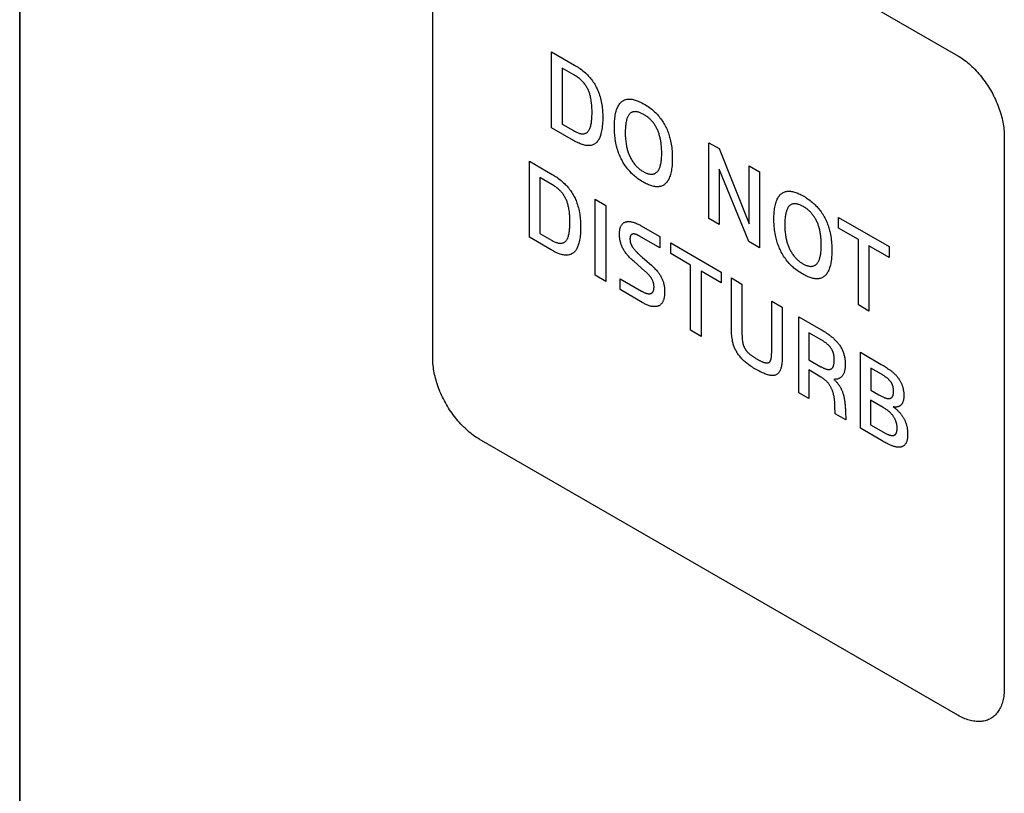
# Model space of a CAD drawing. Units: millimetres. Extents: x 86 to 303, y -152 to 174.
# Drawn here: x 207 to 222, y -73 to -61 of the extents above; entities that cross this region are included whole.
import ezdxf

# ---------------------------------------------------------------- set-up
doc = ezdxf.new("R2010")
doc.units = ezdxf.units.MM
doc.header["$LTSCALE"] = 16.335
doc.layers.add('ASSI', color=7, linetype='CONTINUOUS')
doc.layers.add('INTF_2', color=7, linetype='CONTINUOUS')

msp = doc.modelspace()

# ---------------------------------------------------------------- linework, layer by layer
at = {"layer": 'ASSI', "color": 7, "linetype": 'CONTINUOUS'}
msp.add_line((206.589, -96.818), (206.589, -2.113), dxfattribs=at)
at = {"layer": 'INTF_2', "color": 250, "linetype": 'CONTINUOUS'}
for p, q in [((206.589, -2.113), (206.589, -96.818)), ((213.583, -57.36), (220.865, -61.565)), ((212.875, -66.178), (212.875, -57.768)), ((214.682, -61.506), (215.03, -61.707)), ((214.682, -62.663), (214.682, -61.506)), ((215.024, -61.858), (214.844, -61.754)), ((214.844, -61.754), (214.844, -62.606)), ((214.844, -62.606), (215.018, -62.706)), ((215.016, -62.855), (214.682, -62.663)), ((217.078, -62.889), (217.235, -62.98)), ((217.078, -64.046), (217.078, -62.889)), ((221.573, -62.79), (221.573, -71.2)), ((217.235, -62.98), (217.692, -64.123)), ((214.346, -63.173), (214.694, -63.374)), ((214.346, -64.33), (214.346, -63.173)), ((217.683, -64.395), (217.233, -63.29)), ((217.233, -63.29), (217.233, -64.135)), ((217.692, -63.244), (217.847, -63.333)), ((217.692, -64.123), (217.692, -63.244)), ((217.847, -63.333), (217.847, -64.49)), ((214.687, -63.525), (214.507, -63.421)), ((214.507, -63.421), (214.507, -64.273)), ((215.347, -63.751), (215.508, -63.844)), ((215.347, -64.908), (215.347, -63.751)), ((215.508, -63.844), (215.508, -65.002)), ((217.233, -64.135), (217.078, -64.046)), ((219.052, -64.029), (219.819, -64.472)), ((219.052, -64.192), (219.052, -64.029)), ((214.507, -64.273), (214.682, -64.374)), ((216.036, -64.149), (216.329, -64.318)), ((219.352, -64.365), (219.052, -64.192)), ((214.679, -64.523), (214.346, -64.33)), ((216.329, -64.489), (216.022, -64.311)), ((216.329, -64.318), (216.329, -64.489)), ((216.498, -64.416), (217.266, -64.859)), ((216.498, -64.579), (216.498, -64.416)), ((217.847, -64.49), (217.683, -64.395)), ((219.352, -65.359), (219.352, -64.365)), ((216.798, -64.752), (216.498, -64.579)), ((219.819, -64.635), (219.513, -64.458)), ((219.513, -64.458), (219.513, -65.452)), ((219.819, -64.472), (219.819, -64.635)), ((216.101, -64.843), (215.938, -64.7)), ((216.798, -65.746), (216.798, -64.752)), ((217.266, -65.022), (216.959, -64.845)), ((216.959, -64.845), (216.959, -65.839)), ((217.266, -64.859), (217.266, -65.022)), ((215.508, -65.002), (215.347, -64.908)), ((215.726, -64.96), (216.054, -65.149)), ((215.726, -65.127), (215.726, -64.96)), ((217.42, -64.948), (217.581, -65.041)), ((217.42, -65.705), (217.42, -64.948)), ((216.062, -65.321), (215.726, -65.127)), ((217.581, -65.041), (217.581, -65.808)), ((218.033, -65.302), (218.194, -65.395)), ((218.194, -65.395), (218.194, -66.116)), ((219.513, -65.452), (219.352, -65.359)), ((218.444, -65.539), (218.781, -65.734)), ((218.444, -66.697), (218.444, -65.539)), ((216.959, -65.839), (216.798, -65.746)), ((218.598, -65.784), (218.598, -66.193)), ((217.808, -66.182), (217.824, -66.191)), ((218.598, -66.193), (218.783, -66.3)), ((219.382, -67.238), (219.382, -66.081)), ((218.781, -66.457), (218.596, -66.35)), ((218.596, -66.35), (218.596, -66.784)), ((219.54, -66.321), (219.54, -66.657)), ((219.54, -66.657), (219.661, -66.726)), ((218.596, -66.784), (218.444, -66.697)), ((219.729, -66.922), (219.536, -66.811)), ((219.536, -66.811), (219.536, -67.183)), ((219.155, -66.975), (219.159, -67.109)), ((219.159, -67.109), (218.999, -67.017)), ((219.713, -67.43), (219.382, -67.238)), ((219.536, -67.183), (219.733, -67.296)), ((220.865, -71.608), (213.583, -67.403))]:
    msp.add_line(p, q, dxfattribs=at)
for points in [[(220.865, -61.565), (220.887, -61.578), (220.909, -61.592), (220.931, -61.606), (220.952, -61.622), (220.974, -61.638), (220.996, -61.655), (221.017, -61.673), (221.039, -61.691), (221.06, -61.71), (221.081, -61.73), (221.102, -61.751), (221.123, -61.772), (221.144, -61.794), (221.164, -61.816), (221.185, -61.839), (221.204, -61.862), (221.224, -61.886), (221.243, -61.91), (221.262, -61.935), (221.28, -61.961), (221.298, -61.986), (221.316, -62.012), (221.333, -62.039), (221.349, -62.066), (221.366, -62.093), (221.381, -62.121), (221.396, -62.148), (221.41, -62.177), (221.424, -62.205), (221.438, -62.233), (221.45, -62.262), (221.463, -62.291), (221.474, -62.319), (221.485, -62.348), (221.495, -62.377), (221.505, -62.406), (221.514, -62.435), (221.523, -62.464), (221.531, -62.492), (221.538, -62.521), (221.544, -62.549), (221.55, -62.577), (221.555, -62.605), (221.56, -62.632), (221.564, -62.66), (221.567, -62.687), (221.57, -62.713), (221.571, -62.739), (221.572, -62.765), (221.573, -62.79)], [(215.03, -61.707), (215.049, -61.718), (215.068, -61.729), (215.086, -61.741), (215.105, -61.754), (215.123, -61.767), (215.142, -61.781), (215.16, -61.795), (215.179, -61.811), (215.197, -61.827), (215.214, -61.843), (215.228, -61.857), (215.242, -61.871), (215.255, -61.886), (215.268, -61.901), (215.281, -61.917), (215.294, -61.932), (215.306, -61.949), (215.318, -61.966), (215.329, -61.983), (215.34, -62), (215.35, -62.018), (215.359, -62.034), (215.368, -62.052), (215.376, -62.069), (215.384, -62.086), (215.392, -62.104), (215.399, -62.121), (215.407, -62.144), (215.415, -62.167), (215.422, -62.19), (215.428, -62.213), (215.433, -62.236), (215.439, -62.262), (215.444, -62.287), (215.448, -62.313), (215.452, -62.338), (215.455, -62.363), (215.457, -62.386), (215.459, -62.409), (215.46, -62.431), (215.461, -62.455), (215.462, -62.479), (215.462, -62.503), (215.461, -62.531), (215.461, -62.559), (215.459, -62.586), (215.458, -62.614), (215.455, -62.64), (215.452, -62.663), (215.449, -62.686), (215.445, -62.708), (215.44, -62.73), (215.435, -62.751), (215.431, -62.766), (215.426, -62.781), (215.421, -62.795), (215.416, -62.808), (215.41, -62.821), (215.404, -62.834), (215.397, -62.846), (215.39, -62.858), (215.382, -62.868), (215.374, -62.879), (215.365, -62.888), (215.355, -62.896), (215.345, -62.904), (215.335, -62.911), (215.323, -62.917), (215.311, -62.922), (215.299, -62.926), (215.286, -62.93), (215.273, -62.932), (215.26, -62.934), (215.246, -62.934), (215.232, -62.934), (215.217, -62.933), (215.201, -62.931), (215.185, -62.928), (215.169, -62.924), (215.152, -62.919), (215.135, -62.913), (215.118, -62.907), (215.101, -62.899), (215.084, -62.892), (215.067, -62.883), (215.05, -62.874), (215.033, -62.865), (215.016, -62.855)], [(215.018, -62.706), (215.03, -62.713), (215.041, -62.719), (215.053, -62.725), (215.064, -62.73), (215.076, -62.735), (215.087, -62.74), (215.099, -62.744), (215.11, -62.747), (215.121, -62.75), (215.132, -62.752), (215.143, -62.753), (215.153, -62.754), (215.163, -62.754), (215.172, -62.753), (215.182, -62.751), (215.191, -62.749), (215.2, -62.746), (215.208, -62.742), (215.216, -62.738), (215.224, -62.733), (215.231, -62.727), (215.237, -62.721), (215.242, -62.714), (215.247, -62.707), (215.252, -62.7), (215.257, -62.692), (215.261, -62.684), (215.266, -62.672), (215.271, -62.66), (215.275, -62.647), (215.279, -62.634), (215.282, -62.62), (215.286, -62.604), (215.289, -62.587), (215.291, -62.57), (215.293, -62.553), (215.295, -62.535), (215.296, -62.518), (215.297, -62.501), (215.298, -62.484), (215.299, -62.456), (215.299, -62.428), (215.299, -62.408), (215.299, -62.389), (215.298, -62.369), (215.297, -62.35), (215.296, -62.332), (215.295, -62.313), (215.293, -62.294), (215.291, -62.275), (215.288, -62.255), (215.285, -62.235), (215.281, -62.215), (215.278, -62.201), (215.275, -62.187), (215.271, -62.173), (215.267, -62.159), (215.263, -62.145), (215.258, -62.131), (215.254, -62.118), (215.249, -62.106), (215.244, -62.094), (215.239, -62.081), (215.233, -62.069), (215.227, -62.057), (215.22, -62.045), (215.212, -62.032), (215.205, -62.02), (215.196, -62.008), (215.188, -61.996), (215.179, -61.985), (215.169, -61.974), (215.16, -61.963), (215.15, -61.953), (215.141, -61.943), (215.129, -61.932), (215.118, -61.922), (215.106, -61.913), (215.094, -61.904), (215.083, -61.895), (215.071, -61.887), (215.059, -61.879), (215.047, -61.872), (215.035, -61.865), (215.024, -61.858)], [(215.639, -62.651), (215.639, -62.627), (215.64, -62.604), (215.641, -62.58), (215.642, -62.559), (215.644, -62.537), (215.646, -62.516), (215.649, -62.493), (215.653, -62.471), (215.657, -62.449), (215.662, -62.427), (215.667, -62.407), (215.672, -62.391), (215.678, -62.375), (215.684, -62.36), (215.69, -62.346), (215.697, -62.332), (215.705, -62.318), (215.713, -62.306), (215.722, -62.294), (215.731, -62.283), (215.741, -62.273), (215.752, -62.264), (215.761, -62.256), (215.771, -62.25), (215.782, -62.244), (215.793, -62.239), (215.804, -62.235), (215.815, -62.231), (215.828, -62.229), (215.84, -62.227), (215.853, -62.226), (215.866, -62.225), (215.88, -62.226), (215.893, -62.227), (215.908, -62.229), (215.923, -62.232), (215.939, -62.236), (215.954, -62.24), (215.97, -62.245), (215.985, -62.251), (216.003, -62.257), (216.02, -62.265), (216.037, -62.273), (216.055, -62.282), (216.073, -62.292), (216.092, -62.302), (216.112, -62.314), (216.132, -62.327), (216.152, -62.34), (216.172, -62.354), (216.192, -62.369), (216.207, -62.381), (216.222, -62.393), (216.236, -62.406), (216.251, -62.419), (216.265, -62.432), (216.279, -62.447), (216.293, -62.461), (216.307, -62.477), (216.32, -62.492), (216.333, -62.509), (216.346, -62.525), (216.358, -62.542), (216.37, -62.56), (216.382, -62.578), (216.393, -62.596), (216.403, -62.614), (216.413, -62.633), (216.423, -62.652), (216.432, -62.67), (216.44, -62.689), (216.448, -62.708), (216.455, -62.727), (216.462, -62.746), (216.468, -62.766), (216.474, -62.785), (216.48, -62.804), (216.485, -62.823), (216.489, -62.842), (216.494, -62.861), (216.499, -62.887), (216.504, -62.913), (216.508, -62.939), (216.511, -62.965), (216.514, -62.99), (216.516, -63.019), (216.518, -63.047), (216.519, -63.075), (216.52, -63.103), (216.52, -63.13)], [(216.359, -63.05), (216.359, -63.031), (216.359, -63.012), (216.358, -62.994), (216.357, -62.976), (216.356, -62.958), (216.355, -62.94), (216.353, -62.924), (216.351, -62.908), (216.349, -62.892), (216.347, -62.875), (216.344, -62.859), (216.341, -62.842), (216.338, -62.827), (216.335, -62.813), (216.331, -62.798), (216.327, -62.784), (216.323, -62.769), (216.319, -62.754), (216.314, -62.741), (216.31, -62.728), (216.304, -62.715), (216.299, -62.702), (216.293, -62.689), (216.287, -62.677), (216.282, -62.665), (216.275, -62.654), (216.269, -62.642), (216.262, -62.631), (216.255, -62.62), (216.248, -62.609), (216.241, -62.599), (216.233, -62.589), (216.226, -62.579), (216.218, -62.569), (216.21, -62.56), (216.201, -62.551), (216.193, -62.542), (216.184, -62.533), (216.175, -62.525), (216.166, -62.517), (216.157, -62.509), (216.148, -62.502), (216.135, -62.493), (216.123, -62.484), (216.111, -62.476), (216.099, -62.468), (216.087, -62.461), (216.075, -62.454), (216.064, -62.448), (216.053, -62.443), (216.042, -62.438), (216.031, -62.433), (216.02, -62.429), (216.011, -62.426), (216.001, -62.423), (215.991, -62.421), (215.982, -62.419), (215.972, -62.417), (215.963, -62.417), (215.954, -62.416), (215.945, -62.417), (215.936, -62.418), (215.927, -62.42), (215.919, -62.422), (215.911, -62.425), (215.903, -62.428), (215.895, -62.432), (215.888, -62.437), (215.881, -62.442), (215.875, -62.448), (215.869, -62.454), (215.863, -62.461), (215.857, -62.469), (215.852, -62.477), (215.847, -62.485), (215.843, -62.494), (215.838, -62.503), (215.835, -62.513), (215.831, -62.523), (215.828, -62.533), (215.825, -62.543), (215.822, -62.554), (215.818, -62.57), (215.815, -62.586), (215.813, -62.602), (215.811, -62.618), (215.809, -62.635), (215.807, -62.655), (215.806, -62.675), (215.805, -62.695), (215.805, -62.715), (215.804, -62.735)], [(216.52, -63.13), (216.52, -63.154), (216.52, -63.177), (216.519, -63.201), (216.517, -63.222), (216.516, -63.244), (216.513, -63.265), (216.51, -63.288), (216.507, -63.311), (216.503, -63.333), (216.498, -63.354), (216.492, -63.375), (216.487, -63.393), (216.48, -63.411), (216.473, -63.428), (216.466, -63.444), (216.457, -63.46), (216.45, -63.471), (216.443, -63.482), (216.435, -63.493), (216.427, -63.503), (216.418, -63.512), (216.408, -63.52), (216.399, -63.527), (216.389, -63.534), (216.379, -63.54), (216.368, -63.545), (216.357, -63.55), (216.345, -63.554), (216.333, -63.556), (216.321, -63.558), (216.308, -63.56), (216.295, -63.56), (216.282, -63.56), (216.268, -63.559), (216.253, -63.557), (216.238, -63.554), (216.223, -63.551), (216.208, -63.547), (216.192, -63.542), (216.177, -63.536), (216.159, -63.529), (216.142, -63.522), (216.124, -63.514), (216.107, -63.505), (216.089, -63.495), (216.072, -63.485), (216.052, -63.474), (216.032, -63.461), (216.013, -63.448), (215.993, -63.434), (215.974, -63.419), (215.959, -63.408), (215.944, -63.396), (215.93, -63.383), (215.916, -63.37), (215.901, -63.356), (215.887, -63.342), (215.872, -63.325), (215.857, -63.308), (215.842, -63.29), (215.827, -63.272), (215.813, -63.253), (215.8, -63.234), (215.787, -63.214), (215.774, -63.194), (215.763, -63.173), (215.751, -63.152), (215.742, -63.134), (215.733, -63.116), (215.725, -63.097), (215.717, -63.079), (215.709, -63.06), (215.702, -63.041), (215.695, -63.021), (215.689, -63.001), (215.683, -62.981), (215.677, -62.96), (215.672, -62.94), (215.667, -62.92), (215.662, -62.894), (215.657, -62.868), (215.653, -62.842), (215.649, -62.816), (215.646, -62.79), (215.644, -62.767), (215.642, -62.744), (215.641, -62.722), (215.64, -62.698), (215.639, -62.674), (215.639, -62.651)], [(215.804, -62.735), (215.804, -62.753), (215.805, -62.771), (215.805, -62.789), (215.806, -62.806), (215.807, -62.823), (215.809, -62.84), (215.811, -62.859), (215.813, -62.878), (215.816, -62.898), (215.819, -62.917), (215.822, -62.937), (215.825, -62.951), (215.829, -62.966), (215.832, -62.981), (215.836, -62.995), (215.841, -63.01), (215.845, -63.025), (215.85, -63.038), (215.854, -63.052), (215.859, -63.065), (215.865, -63.078), (215.871, -63.091), (215.877, -63.105), (215.883, -63.117), (215.89, -63.13), (215.897, -63.143), (215.905, -63.156), (215.912, -63.168), (215.92, -63.18), (215.928, -63.192), (215.937, -63.203), (215.946, -63.215), (215.955, -63.226), (215.964, -63.236), (215.973, -63.246), (215.982, -63.255), (215.991, -63.264), (216, -63.272), (216.009, -63.28), (216.018, -63.288), (216.028, -63.296), (216.039, -63.304), (216.049, -63.311), (216.059, -63.318), (216.07, -63.324), (216.08, -63.33), (216.09, -63.336), (216.1, -63.341), (216.111, -63.346), (216.121, -63.351), (216.131, -63.355), (216.141, -63.359), (216.15, -63.362), (216.16, -63.364), (216.169, -63.366), (216.178, -63.368), (216.187, -63.369), (216.195, -63.37), (216.205, -63.37), (216.214, -63.369), (216.223, -63.368), (216.231, -63.367), (216.24, -63.365), (216.248, -63.362), (216.256, -63.358), (216.263, -63.354), (216.27, -63.35), (216.277, -63.345), (216.284, -63.34), (216.291, -63.333), (216.297, -63.326), (216.303, -63.319), (216.308, -63.311), (216.313, -63.303), (216.318, -63.294), (216.322, -63.285), (216.327, -63.275), (216.33, -63.265), (216.334, -63.255), (216.337, -63.245), (216.34, -63.234), (216.343, -63.221), (216.346, -63.208), (216.349, -63.194), (216.351, -63.18), (216.353, -63.166), (216.354, -63.152), (216.356, -63.132), (216.358, -63.112), (216.359, -63.091), (216.359, -63.071), (216.359, -63.05)], [(214.694, -63.374), (214.711, -63.384), (214.728, -63.394), (214.745, -63.405), (214.762, -63.416), (214.779, -63.428), (214.795, -63.44), (214.812, -63.453), (214.829, -63.467), (214.845, -63.481), (214.862, -63.495), (214.878, -63.511), (214.892, -63.524), (214.905, -63.538), (214.919, -63.553), (214.932, -63.568), (214.945, -63.584), (214.957, -63.6), (214.969, -63.616), (214.981, -63.633), (214.992, -63.65), (215.003, -63.667), (215.014, -63.685), (215.023, -63.702), (215.032, -63.719), (215.04, -63.736), (215.048, -63.754), (215.055, -63.771), (215.062, -63.788), (215.07, -63.811), (215.078, -63.835), (215.085, -63.857), (215.091, -63.88), (215.097, -63.903), (215.103, -63.929), (215.107, -63.955), (215.112, -63.98), (215.115, -64.005), (215.118, -64.03), (215.12, -64.053), (215.122, -64.076), (215.123, -64.099), (215.124, -64.123), (215.125, -64.147), (215.125, -64.171), (215.125, -64.199), (215.124, -64.227), (215.123, -64.254), (215.121, -64.281), (215.119, -64.308), (215.116, -64.331), (215.112, -64.353), (215.108, -64.376), (215.104, -64.398), (215.099, -64.419), (215.094, -64.434), (215.09, -64.448), (215.085, -64.462), (215.08, -64.476), (215.074, -64.489), (215.067, -64.502), (215.061, -64.514), (215.053, -64.525), (215.046, -64.536), (215.037, -64.546), (215.028, -64.555), (215.019, -64.564), (215.009, -64.572), (214.998, -64.579), (214.987, -64.584), (214.975, -64.59), (214.963, -64.594), (214.95, -64.597), (214.937, -64.6), (214.923, -64.601), (214.909, -64.602), (214.895, -64.602), (214.881, -64.601), (214.865, -64.598), (214.849, -64.595), (214.832, -64.591), (214.815, -64.586), (214.799, -64.581), (214.782, -64.574), (214.765, -64.567), (214.748, -64.559), (214.73, -64.551), (214.713, -64.542), (214.696, -64.533), (214.679, -64.523)], [(214.682, -64.374), (214.693, -64.38), (214.705, -64.387), (214.716, -64.392), (214.728, -64.398), (214.739, -64.403), (214.751, -64.407), (214.762, -64.411), (214.773, -64.415), (214.784, -64.418), (214.795, -64.42), (214.806, -64.421), (214.816, -64.422), (214.826, -64.421), (214.836, -64.42), (214.845, -64.419), (214.854, -64.416), (214.863, -64.413), (214.871, -64.41), (214.879, -64.405), (214.887, -64.4), (214.894, -64.394), (214.9, -64.388), (214.906, -64.382), (214.911, -64.375), (214.916, -64.367), (214.92, -64.359), (214.924, -64.351), (214.93, -64.339), (214.934, -64.327), (214.939, -64.314), (214.942, -64.301), (214.946, -64.287), (214.949, -64.271), (214.952, -64.254), (214.955, -64.237), (214.957, -64.22), (214.958, -64.203), (214.96, -64.186), (214.961, -64.169), (214.962, -64.152), (214.962, -64.124), (214.963, -64.096), (214.962, -64.076), (214.962, -64.056), (214.961, -64.036), (214.961, -64.018), (214.959, -64), (214.958, -63.981), (214.956, -63.962), (214.954, -63.942), (214.951, -63.923), (214.948, -63.903), (214.944, -63.883), (214.942, -63.869), (214.938, -63.855), (214.935, -63.84), (214.931, -63.826), (214.927, -63.812), (214.922, -63.798), (214.918, -63.786), (214.913, -63.773), (214.908, -63.761), (214.902, -63.749), (214.897, -63.737), (214.891, -63.725), (214.884, -63.713), (214.877, -63.702), (214.87, -63.691), (214.863, -63.68), (214.855, -63.669), (214.847, -63.659), (214.839, -63.648), (214.83, -63.638), (214.822, -63.629), (214.813, -63.62), (214.804, -63.611), (214.793, -63.6), (214.781, -63.59), (214.77, -63.581), (214.758, -63.571), (214.746, -63.563), (214.734, -63.555), (214.723, -63.547), (214.711, -63.539), (214.699, -63.532), (214.687, -63.525)], [(218.067, -64.053), (218.067, -64.029), (218.068, -64.005), (218.069, -63.982), (218.07, -63.96), (218.072, -63.939), (218.074, -63.918), (218.077, -63.895), (218.081, -63.873), (218.085, -63.851), (218.09, -63.829), (218.095, -63.808), (218.1, -63.793), (218.106, -63.777), (218.112, -63.762), (218.118, -63.748), (218.125, -63.734), (218.133, -63.72), (218.141, -63.708), (218.15, -63.696), (218.159, -63.685), (218.169, -63.675), (218.18, -63.666), (218.19, -63.658), (218.2, -63.652), (218.21, -63.646), (218.221, -63.641), (218.232, -63.637), (218.244, -63.633), (218.256, -63.631), (218.268, -63.629), (218.281, -63.628), (218.294, -63.627), (218.308, -63.628), (218.321, -63.629), (218.336, -63.631), (218.351, -63.634), (218.367, -63.638), (218.382, -63.642), (218.398, -63.647), (218.413, -63.653), (218.431, -63.659), (218.448, -63.667), (218.465, -63.675), (218.483, -63.684), (218.501, -63.694), (218.52, -63.704), (218.54, -63.716), (218.56, -63.729), (218.58, -63.742), (218.6, -63.756), (218.62, -63.771), (218.635, -63.783), (218.65, -63.795), (218.664, -63.808), (218.679, -63.821), (218.693, -63.834), (218.707, -63.849), (218.721, -63.863), (218.735, -63.879), (218.748, -63.894), (218.761, -63.911), (218.774, -63.927), (218.786, -63.944), (218.798, -63.962), (218.81, -63.98), (218.821, -63.998), (218.831, -64.016), (218.841, -64.035), (218.851, -64.053), (218.86, -64.072), (218.868, -64.091), (218.876, -64.11), (218.883, -64.129), (218.89, -64.148), (218.896, -64.168), (218.902, -64.187), (218.908, -64.206), (218.913, -64.225), (218.917, -64.244), (218.922, -64.263), (218.927, -64.289), (218.932, -64.315), (218.936, -64.341), (218.939, -64.367), (218.942, -64.392), (218.944, -64.421), (218.946, -64.449), (218.948, -64.477), (218.948, -64.505), (218.949, -64.532)], [(218.787, -64.451), (218.787, -64.433), (218.787, -64.414), (218.786, -64.395), (218.785, -64.378), (218.784, -64.36), (218.783, -64.342), (218.781, -64.326), (218.779, -64.31), (218.777, -64.293), (218.775, -64.277), (218.772, -64.26), (218.769, -64.244), (218.766, -64.229), (218.763, -64.215), (218.759, -64.2), (218.755, -64.186), (218.751, -64.171), (218.747, -64.156), (218.742, -64.143), (218.738, -64.13), (218.733, -64.117), (218.727, -64.104), (218.721, -64.091), (218.715, -64.079), (218.71, -64.067), (218.703, -64.055), (218.697, -64.044), (218.69, -64.033), (218.683, -64.022), (218.676, -64.011), (218.669, -64.001), (218.661, -63.991), (218.654, -63.981), (218.646, -63.971), (218.638, -63.962), (218.629, -63.953), (218.621, -63.944), (218.612, -63.935), (218.603, -63.927), (218.594, -63.919), (218.585, -63.911), (218.576, -63.904), (218.563, -63.895), (218.551, -63.886), (218.539, -63.878), (218.527, -63.87), (218.515, -63.862), (218.503, -63.856), (218.492, -63.85), (218.481, -63.845), (218.47, -63.84), (218.459, -63.835), (218.448, -63.831), (218.439, -63.828), (218.429, -63.825), (218.419, -63.823), (218.41, -63.821), (218.4, -63.819), (218.391, -63.819), (218.382, -63.818), (218.373, -63.819), (218.364, -63.82), (218.355, -63.822), (218.347, -63.824), (218.339, -63.827), (218.331, -63.83), (218.323, -63.834), (218.316, -63.839), (218.309, -63.844), (218.303, -63.85), (218.297, -63.856), (218.291, -63.863), (218.285, -63.871), (218.28, -63.879), (218.275, -63.887), (218.271, -63.896), (218.266, -63.905), (218.263, -63.915), (218.259, -63.925), (218.256, -63.935), (218.253, -63.945), (218.25, -63.956), (218.246, -63.972), (218.243, -63.988), (218.241, -64.004), (218.239, -64.02), (218.237, -64.037), (218.235, -64.057), (218.234, -64.076), (218.233, -64.096), (218.232, -64.117), (218.232, -64.137)], [(215.938, -64.7), (215.926, -64.69), (215.915, -64.679), (215.903, -64.669), (215.891, -64.658), (215.88, -64.646), (215.868, -64.635), (215.857, -64.623), (215.846, -64.61), (215.837, -64.6), (215.829, -64.59), (215.821, -64.58), (215.813, -64.569), (215.805, -64.558), (215.797, -64.547), (215.79, -64.536), (215.783, -64.525), (215.776, -64.513), (215.77, -64.501), (215.764, -64.489), (215.758, -64.477), (215.753, -64.465), (215.748, -64.452), (215.743, -64.44), (215.739, -64.428), (215.735, -64.415), (215.732, -64.403), (215.729, -64.391), (215.726, -64.378), (215.724, -64.366), (215.722, -64.354), (215.72, -64.342), (215.719, -64.328), (215.718, -64.315), (215.717, -64.301), (215.716, -64.288), (215.716, -64.275), (215.717, -64.262), (215.717, -64.249), (215.718, -64.236), (215.72, -64.224), (215.722, -64.212), (215.724, -64.203), (215.726, -64.194), (215.728, -64.185), (215.731, -64.177), (215.734, -64.169), (215.738, -64.161), (215.742, -64.153), (215.746, -64.146), (215.751, -64.139), (215.756, -64.133), (215.762, -64.126), (215.768, -64.121), (215.774, -64.116), (215.78, -64.111), (215.787, -64.106), (215.794, -64.103), (215.801, -64.099), (215.809, -64.096), (215.818, -64.094), (215.826, -64.092), (215.835, -64.09), (215.844, -64.089), (215.853, -64.089), (215.863, -64.089), (215.872, -64.09), (215.882, -64.091), (215.892, -64.092), (215.902, -64.094), (215.914, -64.097), (215.926, -64.1), (215.938, -64.104), (215.95, -64.108), (215.962, -64.112), (215.974, -64.118), (215.987, -64.123), (215.999, -64.129), (216.011, -64.135), (216.024, -64.142), (216.036, -64.149)], [(218.949, -64.532), (218.948, -64.556), (218.948, -64.579), (218.947, -64.603), (218.945, -64.624), (218.944, -64.646), (218.942, -64.667), (218.939, -64.69), (218.935, -64.712), (218.931, -64.735), (218.926, -64.756), (218.92, -64.777), (218.915, -64.795), (218.908, -64.813), (218.901, -64.83), (218.894, -64.846), (218.885, -64.862), (218.878, -64.873), (218.871, -64.884), (218.863, -64.895), (218.855, -64.904), (218.846, -64.914), (218.836, -64.922), (218.827, -64.929), (218.817, -64.936), (218.807, -64.942), (218.796, -64.947), (218.785, -64.952), (218.773, -64.955), (218.761, -64.958), (218.749, -64.96), (218.736, -64.962), (218.723, -64.962), (218.71, -64.962), (218.696, -64.961), (218.681, -64.959), (218.666, -64.956), (218.651, -64.953), (218.636, -64.948), (218.62, -64.944), (218.605, -64.938), (218.588, -64.931), (218.57, -64.924), (218.553, -64.916), (218.535, -64.907), (218.517, -64.897), (218.5, -64.887), (218.48, -64.876), (218.46, -64.863), (218.441, -64.85), (218.421, -64.836), (218.402, -64.821), (218.387, -64.81), (218.372, -64.798), (218.358, -64.785), (218.344, -64.772), (218.329, -64.758), (218.316, -64.744), (218.3, -64.727), (218.285, -64.71), (218.27, -64.692), (218.255, -64.674), (218.241, -64.655), (218.228, -64.636), (218.215, -64.616), (218.202, -64.596), (218.191, -64.575), (218.179, -64.554), (218.17, -64.536), (218.161, -64.518), (218.153, -64.499), (218.145, -64.481), (218.137, -64.462), (218.13, -64.443), (218.123, -64.423), (218.117, -64.403), (218.111, -64.382), (218.105, -64.362), (218.1, -64.342), (218.095, -64.322), (218.09, -64.296), (218.085, -64.27), (218.081, -64.243), (218.077, -64.218), (218.074, -64.192), (218.072, -64.169), (218.07, -64.146), (218.069, -64.124), (218.068, -64.1), (218.067, -64.076), (218.067, -64.053)], [(216.022, -64.311), (216.017, -64.309), (216.012, -64.306), (216.007, -64.303), (216.002, -64.301), (215.996, -64.298), (215.991, -64.296), (215.986, -64.293), (215.981, -64.291), (215.976, -64.289), (215.971, -64.287), (215.966, -64.285), (215.961, -64.284), (215.956, -64.282), (215.951, -64.281), (215.947, -64.28), (215.942, -64.279), (215.937, -64.279), (215.933, -64.278), (215.928, -64.278), (215.924, -64.279), (215.92, -64.279), (215.916, -64.28), (215.912, -64.281), (215.909, -64.283), (215.905, -64.284), (215.902, -64.286), (215.899, -64.288), (215.897, -64.291), (215.894, -64.293), (215.891, -64.296), (215.889, -64.299), (215.887, -64.303), (215.885, -64.306), (215.883, -64.31), (215.882, -64.314), (215.88, -64.319), (215.879, -64.323), (215.878, -64.328), (215.878, -64.333), (215.877, -64.338), (215.877, -64.344), (215.876, -64.349), (215.876, -64.354), (215.876, -64.361), (215.877, -64.368), (215.877, -64.374), (215.878, -64.381), (215.879, -64.388), (215.879, -64.393), (215.88, -64.398), (215.881, -64.404), (215.883, -64.409), (215.884, -64.414), (215.886, -64.42), (215.888, -64.425), (215.89, -64.431), (215.892, -64.436), (215.894, -64.442), (215.897, -64.447), (215.9, -64.453), (215.903, -64.458), (215.906, -64.464), (215.909, -64.469), (215.912, -64.474), (215.915, -64.479), (215.919, -64.484), (215.923, -64.491), (215.928, -64.498), (215.933, -64.504), (215.938, -64.511), (215.943, -64.517), (215.949, -64.523), (215.954, -64.529), (215.959, -64.535), (215.965, -64.541), (215.97, -64.547), (215.976, -64.552), (215.981, -64.558), (215.992, -64.569), (216.003, -64.579), (216.013, -64.589), (216.024, -64.6), (216.035, -64.61), (216.046, -64.62), (216.057, -64.629), (216.068, -64.639), (216.203, -64.756)], [(218.232, -64.137), (218.232, -64.155), (218.233, -64.173), (218.233, -64.191), (218.234, -64.208), (218.235, -64.225), (218.237, -64.242), (218.239, -64.261), (218.241, -64.28), (218.244, -64.3), (218.247, -64.319), (218.25, -64.339), (218.253, -64.353), (218.257, -64.368), (218.26, -64.383), (218.264, -64.397), (218.269, -64.412), (218.273, -64.427), (218.278, -64.44), (218.282, -64.454), (218.287, -64.467), (218.293, -64.48), (218.299, -64.493), (218.305, -64.506), (218.311, -64.519), (218.318, -64.532), (218.325, -64.545), (218.333, -64.557), (218.34, -64.57), (218.348, -64.582), (218.357, -64.594), (218.365, -64.605), (218.374, -64.617), (218.383, -64.628), (218.392, -64.638), (218.401, -64.648), (218.41, -64.657), (218.419, -64.666), (218.428, -64.674), (218.437, -64.682), (218.446, -64.69), (218.456, -64.698), (218.467, -64.706), (218.477, -64.713), (218.487, -64.72), (218.498, -64.726), (218.508, -64.732), (218.518, -64.738), (218.528, -64.743), (218.539, -64.748), (218.549, -64.753), (218.559, -64.757), (218.569, -64.761), (218.578, -64.764), (218.588, -64.766), (218.597, -64.768), (218.606, -64.77), (218.615, -64.771), (218.623, -64.772), (218.633, -64.772), (218.642, -64.771), (218.651, -64.77), (218.659, -64.769), (218.668, -64.766), (218.676, -64.764), (218.684, -64.76), (218.691, -64.756), (218.699, -64.752), (218.705, -64.747), (218.712, -64.742), (218.719, -64.735), (218.725, -64.728), (218.731, -64.721), (218.736, -64.713), (218.741, -64.705), (218.746, -64.696), (218.75, -64.687), (218.755, -64.677), (218.758, -64.667), (218.762, -64.657), (218.765, -64.647), (218.768, -64.636), (218.771, -64.623), (218.774, -64.61), (218.777, -64.596), (218.779, -64.582), (218.781, -64.568), (218.782, -64.554), (218.784, -64.534), (218.786, -64.514), (218.787, -64.493), (218.787, -64.472), (218.787, -64.451)], [(216.054, -65.149), (216.059, -65.152), (216.065, -65.156), (216.071, -65.159), (216.077, -65.162), (216.083, -65.165), (216.089, -65.168), (216.094, -65.17), (216.1, -65.173), (216.106, -65.175), (216.112, -65.178), (216.118, -65.18), (216.124, -65.182), (216.129, -65.184), (216.135, -65.185), (216.141, -65.187), (216.146, -65.188), (216.152, -65.189), (216.157, -65.189), (216.162, -65.19), (216.167, -65.19), (216.173, -65.19), (216.178, -65.19), (216.182, -65.189), (216.187, -65.188), (216.192, -65.187), (216.196, -65.185), (216.2, -65.183), (216.205, -65.181), (216.208, -65.178), (216.212, -65.175), (216.216, -65.172), (216.219, -65.169), (216.222, -65.165), (216.225, -65.161), (216.228, -65.156), (216.23, -65.151), (216.232, -65.147), (216.234, -65.143), (216.235, -65.138), (216.237, -65.134), (216.238, -65.129), (216.239, -65.124), (216.24, -65.118), (216.24, -65.112), (216.241, -65.107), (216.241, -65.101), (216.242, -65.095), (216.242, -65.088), (216.242, -65.083), (216.242, -65.077), (216.241, -65.07), (216.241, -65.064), (216.24, -65.058), (216.239, -65.052), (216.239, -65.045), (216.237, -65.039), (216.236, -65.033), (216.234, -65.026), (216.233, -65.02), (216.231, -65.013), (216.228, -65.006), (216.226, -64.999), (216.223, -64.992), (216.22, -64.985), (216.216, -64.978), (216.213, -64.972), (216.209, -64.965), (216.206, -64.958), (216.202, -64.952), (216.198, -64.946), (216.193, -64.94), (216.189, -64.934), (216.185, -64.928), (216.18, -64.922), (216.175, -64.917), (216.171, -64.911), (216.166, -64.906), (216.161, -64.901), (216.154, -64.893), (216.146, -64.885), (216.139, -64.878), (216.131, -64.87), (216.124, -64.863), (216.116, -64.856), (216.108, -64.849), (216.101, -64.843)], [(216.203, -64.756), (216.214, -64.765), (216.225, -64.776), (216.236, -64.786), (216.247, -64.797), (216.257, -64.808), (216.268, -64.819), (216.278, -64.831), (216.288, -64.843), (216.296, -64.852), (216.304, -64.862), (216.311, -64.872), (216.319, -64.882), (216.326, -64.892), (216.333, -64.903), (216.34, -64.914), (216.346, -64.925), (216.352, -64.936), (216.358, -64.947), (216.363, -64.958), (216.368, -64.969), (216.373, -64.981), (216.377, -64.992), (216.381, -65.004), (216.385, -65.015), (216.388, -65.027), (216.391, -65.038), (216.394, -65.05), (216.396, -65.062), (216.398, -65.074), (216.4, -65.085), (216.401, -65.097), (216.403, -65.108), (216.403, -65.12), (216.404, -65.131), (216.404, -65.142), (216.404, -65.153), (216.404, -65.168), (216.404, -65.182), (216.403, -65.196), (216.402, -65.21), (216.4, -65.224), (216.398, -65.237), (216.395, -65.25), (216.392, -65.263), (216.389, -65.275), (216.386, -65.285), (216.382, -65.294), (216.378, -65.304), (216.374, -65.312), (216.369, -65.321), (216.364, -65.329), (216.359, -65.336), (216.353, -65.343), (216.347, -65.35), (216.34, -65.356), (216.334, -65.361), (216.326, -65.366), (216.319, -65.371), (216.311, -65.374), (216.303, -65.378), (216.294, -65.38), (216.285, -65.383), (216.276, -65.384), (216.267, -65.386), (216.258, -65.386), (216.248, -65.386), (216.238, -65.386), (216.228, -65.385), (216.217, -65.384), (216.205, -65.381), (216.194, -65.379), (216.182, -65.376), (216.17, -65.372), (216.158, -65.368), (216.146, -65.363), (216.134, -65.358), (216.122, -65.353), (216.11, -65.347), (216.098, -65.341), (216.086, -65.335), (216.074, -65.328), (216.062, -65.321)], [(217.824, -66.191), (217.831, -66.195), (217.839, -66.2), (217.846, -66.204), (217.854, -66.208), (217.862, -66.212), (217.869, -66.215), (217.877, -66.219), (217.884, -66.222), (217.892, -66.226), (217.899, -66.229), (217.907, -66.231), (217.914, -66.234), (217.922, -66.236), (217.929, -66.238), (217.934, -66.239), (217.938, -66.24), (217.943, -66.241), (217.947, -66.242), (217.952, -66.242), (217.956, -66.242), (217.96, -66.242), (217.965, -66.242), (217.969, -66.242), (217.973, -66.242), (217.977, -66.241), (217.98, -66.24), (217.984, -66.239), (217.988, -66.238), (217.991, -66.236), (217.994, -66.235), (217.997, -66.233), (218, -66.23), (218.003, -66.228), (218.005, -66.225), (218.008, -66.221), (218.01, -66.218), (218.012, -66.215), (218.014, -66.211), (218.016, -66.207), (218.017, -66.203), (218.019, -66.198), (218.02, -66.194), (218.022, -66.19), (218.023, -66.185), (218.024, -66.18), (218.025, -66.176), (218.026, -66.171), (218.027, -66.166), (218.028, -66.157), (218.029, -66.147), (218.03, -66.138), (218.031, -66.128), (218.032, -66.119), (218.032, -66.109), (218.032, -66.1), (218.033, -66.09), (218.033, -66.08), (218.033, -66.07), (218.033, -65.302)], [(218.194, -66.116), (218.194, -66.137), (218.194, -66.158), (218.193, -66.179), (218.192, -66.199), (218.191, -66.22), (218.189, -66.239), (218.186, -66.259), (218.183, -66.278), (218.18, -66.297), (218.177, -66.309), (218.174, -66.32), (218.171, -66.332), (218.167, -66.342), (218.163, -66.353), (218.159, -66.363), (218.154, -66.372), (218.149, -66.38), (218.143, -66.388), (218.137, -66.396), (218.13, -66.402), (218.123, -66.408), (218.116, -66.414), (218.108, -66.419), (218.099, -66.423), (218.091, -66.427), (218.081, -66.429), (218.072, -66.432), (218.061, -66.433), (218.05, -66.434), (218.038, -66.434), (218.027, -66.433), (218.015, -66.432), (218.003, -66.43), (217.988, -66.427), (217.973, -66.423), (217.958, -66.419), (217.942, -66.413), (217.927, -66.408), (217.912, -66.401), (217.894, -66.393), (217.875, -66.385), (217.857, -66.376), (217.837, -66.365), (217.817, -66.354), (217.796, -66.343), (217.777, -66.331), (217.758, -66.32), (217.739, -66.308), (217.722, -66.296), (217.704, -66.285), (217.687, -66.273), (217.673, -66.262), (217.658, -66.251), (217.644, -66.239), (217.63, -66.227), (217.615, -66.215), (217.601, -66.201), (217.59, -66.19), (217.579, -66.179), (217.568, -66.167), (217.557, -66.155), (217.546, -66.142), (217.536, -66.129), (217.527, -66.117), (217.518, -66.105), (217.51, -66.092), (217.502, -66.079), (217.495, -66.066), (217.487, -66.053), (217.481, -66.04), (217.474, -66.027), (217.469, -66.013), (217.463, -66), (217.458, -65.987), (217.454, -65.973), (217.449, -65.959), (217.445, -65.945), (217.442, -65.931), (217.439, -65.917), (217.436, -65.903), (217.434, -65.889), (217.43, -65.868), (217.427, -65.847), (217.425, -65.826), (217.423, -65.805), (217.422, -65.785), (217.421, -65.765), (217.421, -65.745), (217.42, -65.725), (217.42, -65.705)], [(218.781, -65.734), (218.799, -65.744), (218.816, -65.754), (218.833, -65.765), (218.85, -65.776), (218.868, -65.787), (218.885, -65.799), (218.902, -65.811), (218.92, -65.824), (218.93, -65.832), (218.94, -65.84), (218.951, -65.848), (218.961, -65.857), (218.971, -65.866), (218.981, -65.875), (218.991, -65.884), (219.001, -65.894), (219.01, -65.904), (219.02, -65.914), (219.029, -65.924), (219.039, -65.935), (219.047, -65.946), (219.055, -65.957), (219.063, -65.968), (219.071, -65.979), (219.078, -65.99), (219.085, -66.002), (219.092, -66.014), (219.099, -66.027), (219.105, -66.039), (219.111, -66.052), (219.116, -66.065), (219.121, -66.078), (219.126, -66.09), (219.13, -66.103), (219.133, -66.115), (219.137, -66.127), (219.14, -66.14), (219.142, -66.152), (219.144, -66.164), (219.146, -66.176), (219.148, -66.188), (219.149, -66.2), (219.15, -66.212), (219.151, -66.229), (219.152, -66.246), (219.152, -66.263), (219.152, -66.278), (219.151, -66.293), (219.151, -66.308), (219.149, -66.322), (219.148, -66.335), (219.146, -66.348), (219.143, -66.36), (219.141, -66.372), (219.138, -66.382), (219.134, -66.392), (219.131, -66.402), (219.127, -66.411), (219.122, -66.42), (219.117, -66.428), (219.112, -66.436), (219.106, -66.443), (219.101, -66.45), (219.094, -66.456), (219.088, -66.461), (219.081, -66.466), (219.074, -66.471), (219.067, -66.475), (219.06, -66.479), (219.052, -66.482), (219.042, -66.485), (219.033, -66.488), (219.023, -66.49), (219.012, -66.491), (219.002, -66.492), (218.991, -66.493), (218.98, -66.493)], [(217.581, -65.808), (217.581, -65.817), (217.582, -65.826), (217.582, -65.835), (217.582, -65.844), (217.582, -65.853), (217.583, -65.862), (217.584, -65.872), (217.584, -65.881), (217.585, -65.89), (217.587, -65.9), (217.588, -65.91), (217.589, -65.919), (217.591, -65.926), (217.592, -65.932), (217.593, -65.938), (217.594, -65.944), (217.596, -65.95), (217.598, -65.957), (217.599, -65.963), (217.601, -65.969), (217.603, -65.975), (217.605, -65.982), (217.608, -65.988), (217.61, -65.994), (217.613, -66), (217.616, -66.006), (217.619, -66.012), (217.622, -66.018), (217.625, -66.024), (217.629, -66.03), (217.632, -66.035), (217.636, -66.041), (217.64, -66.047), (217.644, -66.052), (217.648, -66.057), (217.653, -66.063), (217.657, -66.068), (217.662, -66.073), (217.666, -66.078), (217.671, -66.083), (217.676, -66.087), (217.68, -66.092), (217.685, -66.096), (217.69, -66.101), (217.697, -66.107), (217.705, -66.113), (217.712, -66.119), (217.719, -66.125), (217.727, -66.131), (217.734, -66.136), (217.742, -66.141), (217.749, -66.146), (217.756, -66.151), (217.764, -66.156), (217.771, -66.16), (217.779, -66.165), (217.786, -66.169), (217.794, -66.174), (217.808, -66.182)], [(218.783, -66.3), (218.79, -66.304), (218.798, -66.308), (218.806, -66.313), (218.814, -66.317), (218.822, -66.32), (218.83, -66.324), (218.837, -66.327), (218.845, -66.331), (218.853, -66.333), (218.861, -66.336), (218.868, -66.338), (218.876, -66.34), (218.882, -66.341), (218.887, -66.342), (218.893, -66.342), (218.899, -66.343), (218.904, -66.343), (218.91, -66.343), (218.915, -66.342), (218.92, -66.341), (218.925, -66.34), (218.93, -66.339), (218.934, -66.337), (218.938, -66.334), (218.942, -66.332), (218.946, -66.329), (218.95, -66.326), (218.953, -66.322), (218.956, -66.319), (218.959, -66.315), (218.962, -66.31), (218.965, -66.306), (218.967, -66.301), (218.97, -66.296), (218.972, -66.291), (218.974, -66.286), (218.976, -66.279), (218.977, -66.273), (218.979, -66.266), (218.98, -66.259), (218.982, -66.253), (218.983, -66.246), (218.984, -66.236), (218.984, -66.226), (218.985, -66.216), (218.985, -66.205), (218.985, -66.195), (218.985, -66.186), (218.985, -66.178), (218.985, -66.169), (218.984, -66.16), (218.983, -66.151), (218.982, -66.142), (218.981, -66.134), (218.98, -66.127), (218.979, -66.119), (218.977, -66.111), (218.975, -66.103), (218.973, -66.095), (218.97, -66.088), (218.968, -66.08), (218.965, -66.073), (218.962, -66.065), (218.959, -66.058), (218.955, -66.051), (218.952, -66.044), (218.948, -66.036), (218.944, -66.029), (218.939, -66.023), (218.935, -66.016), (218.93, -66.01), (218.926, -66.003), (218.921, -65.997), (218.916, -65.992), (218.911, -65.986), (218.906, -65.98), (218.9, -65.975), (218.895, -65.97), (218.89, -65.965), (218.884, -65.96), (218.879, -65.955), (218.873, -65.951), (218.865, -65.944), (218.856, -65.937), (218.847, -65.931), (218.839, -65.925), (218.83, -65.919), (218.821, -65.913), (218.813, -65.908), (218.804, -65.903), (218.795, -65.897), (218.598, -65.784)], [(213.583, -67.403), (213.561, -67.39), (213.539, -67.376), (213.517, -67.362), (213.496, -67.346), (213.474, -67.33), (213.452, -67.313), (213.431, -67.295), (213.409, -67.277), (213.388, -67.258), (213.366, -67.238), (213.345, -67.217), (213.324, -67.196), (213.304, -67.174), (213.283, -67.152), (213.263, -67.129), (213.243, -67.106), (213.224, -67.082), (213.205, -67.058), (213.186, -67.033), (213.168, -67.007), (213.15, -66.982), (213.132, -66.956), (213.115, -66.929), (213.098, -66.902), (213.082, -66.875), (213.067, -66.847), (213.052, -66.82), (213.037, -66.791), (213.023, -66.763), (213.01, -66.735), (212.997, -66.706), (212.985, -66.677), (212.974, -66.649), (212.963, -66.62), (212.952, -66.591), (212.943, -66.562), (212.934, -66.533), (212.925, -66.505), (212.917, -66.476), (212.91, -66.447), (212.904, -66.419), (212.898, -66.391), (212.892, -66.363), (212.888, -66.336), (212.884, -66.308), (212.881, -66.281), (212.878, -66.255), (212.877, -66.229), (212.875, -66.203), (212.875, -66.178)], [(219.382, -66.081), (219.701, -66.265), (219.717, -66.275), (219.733, -66.284), (219.749, -66.294), (219.765, -66.304), (219.781, -66.314), (219.797, -66.325), (219.812, -66.336), (219.821, -66.342), (219.829, -66.348), (219.838, -66.354), (219.846, -66.36), (219.855, -66.367), (219.863, -66.374), (219.871, -66.38), (219.88, -66.388), (219.888, -66.395), (219.896, -66.402), (219.904, -66.41), (219.912, -66.418), (219.92, -66.426), (219.927, -66.435), (219.935, -66.443), (219.941, -66.451), (219.948, -66.459), (219.955, -66.468), (219.961, -66.477), (219.968, -66.486), (219.974, -66.495), (219.979, -66.504), (219.984, -66.512), (219.989, -66.521), (219.994, -66.529), (219.999, -66.538), (220.003, -66.547), (220.007, -66.556), (220.011, -66.565), (220.015, -66.575), (220.019, -66.584), (220.022, -66.594), (220.025, -66.603), (220.028, -66.613), (220.03, -66.622), (220.033, -66.632), (220.035, -66.641), (220.036, -66.651), (220.038, -66.66), (220.039, -66.669), (220.041, -66.679), (220.042, -66.688), (220.042, -66.697), (220.043, -66.706), (220.044, -66.715), (220.044, -66.724), (220.044, -66.733), (220.044, -66.741)], [(219.661, -66.726), (219.672, -66.733), (219.683, -66.738), (219.693, -66.744), (219.704, -66.75), (219.714, -66.755), (219.725, -66.76), (219.736, -66.765), (219.746, -66.769), (219.752, -66.772), (219.759, -66.774), (219.765, -66.776), (219.771, -66.778), (219.777, -66.78), (219.783, -66.782), (219.789, -66.783), (219.795, -66.784), (219.801, -66.785), (219.807, -66.785), (219.812, -66.786), (219.818, -66.786), (219.823, -66.785), (219.827, -66.785), (219.832, -66.784), (219.836, -66.783), (219.84, -66.781), (219.844, -66.78), (219.848, -66.778), (219.852, -66.776), (219.856, -66.773), (219.859, -66.77), (219.862, -66.767), (219.865, -66.764), (219.868, -66.76), (219.871, -66.756), (219.873, -66.752), (219.876, -66.748), (219.878, -66.743), (219.879, -66.738), (219.881, -66.733), (219.882, -66.727), (219.884, -66.72), (219.885, -66.714), (219.886, -66.707), (219.886, -66.699), (219.887, -66.692), (219.887, -66.684), (219.887, -66.677), (219.887, -66.67), (219.887, -66.663), (219.887, -66.656), (219.886, -66.648), (219.886, -66.641), (219.885, -66.634), (219.884, -66.626), (219.883, -66.62), (219.881, -66.614), (219.88, -66.608), (219.879, -66.602), (219.877, -66.596), (219.875, -66.59), (219.873, -66.584), (219.871, -66.577), (219.868, -66.571), (219.865, -66.565), (219.862, -66.559), (219.859, -66.553), (219.856, -66.547), (219.852, -66.541), (219.849, -66.536), (219.845, -66.53), (219.841, -66.525), (219.837, -66.519), (219.833, -66.514), (219.828, -66.509), (219.823, -66.503), (219.818, -66.498), (219.813, -66.493), (219.808, -66.489), (219.803, -66.484), (219.798, -66.479), (219.793, -66.475), (219.787, -66.471), (219.782, -66.467), (219.777, -66.463), (219.772, -66.459), (219.762, -66.452), (219.752, -66.445), (219.742, -66.439), (219.733, -66.433), (219.723, -66.427), (219.713, -66.421), (219.703, -66.415), (219.54, -66.321)], [(218.995, -66.891), (218.995, -66.882), (218.995, -66.873), (218.994, -66.864), (218.994, -66.855), (218.993, -66.847), (218.993, -66.838), (218.992, -66.829), (218.991, -66.82), (218.99, -66.811), (218.989, -66.801), (218.988, -66.792), (218.987, -66.783), (218.985, -66.774), (218.984, -66.765), (218.982, -66.755), (218.98, -66.746), (218.978, -66.737), (218.976, -66.728), (218.974, -66.718), (218.971, -66.709), (218.969, -66.7), (218.966, -66.69), (218.963, -66.681), (218.959, -66.672), (218.956, -66.663), (218.952, -66.653), (218.948, -66.644), (218.944, -66.635), (218.94, -66.626), (218.936, -66.618), (218.931, -66.61), (218.927, -66.602), (218.922, -66.594), (218.917, -66.586), (218.912, -66.578), (218.907, -66.57), (218.901, -66.562), (218.896, -66.555), (218.89, -66.548), (218.884, -66.541), (218.878, -66.534), (218.872, -66.527), (218.866, -66.521), (218.86, -66.515), (218.854, -66.509), (218.847, -66.503), (218.841, -66.498), (218.834, -66.493), (218.828, -66.488), (218.821, -66.483), (218.814, -66.478), (218.808, -66.474), (218.801, -66.469), (218.794, -66.465), (218.788, -66.461), (218.781, -66.457)], [(218.98, -66.493), (218.987, -66.499), (218.994, -66.506), (219.001, -66.513), (219.007, -66.52), (219.014, -66.527), (219.021, -66.534), (219.027, -66.542), (219.034, -66.549), (219.04, -66.557), (219.046, -66.565), (219.052, -66.574), (219.058, -66.582), (219.063, -66.59), (219.069, -66.599), (219.074, -66.607), (219.079, -66.616), (219.083, -66.625), (219.088, -66.634), (219.092, -66.642), (219.097, -66.651), (219.101, -66.66), (219.104, -66.669), (219.108, -66.679), (219.111, -66.688), (219.115, -66.697), (219.118, -66.706), (219.121, -66.715), (219.124, -66.726), (219.127, -66.736), (219.129, -66.747), (219.132, -66.758), (219.134, -66.768), (219.136, -66.779), (219.138, -66.789), (219.14, -66.8), (219.142, -66.81), (219.143, -66.82), (219.145, -66.83), (219.146, -66.841), (219.148, -66.858), (219.15, -66.875), (219.151, -66.892), (219.152, -66.909), (219.153, -66.926), (219.154, -66.942), (219.154, -66.959), (219.155, -66.975)], [(220.044, -66.741), (220.044, -66.749), (220.044, -66.756), (220.044, -66.764), (220.043, -66.771), (220.042, -66.779), (220.042, -66.786), (220.041, -66.793), (220.039, -66.8), (220.038, -66.807), (220.037, -66.814), (220.035, -66.82), (220.033, -66.826), (220.031, -66.833), (220.029, -66.839), (220.026, -66.845), (220.023, -66.85), (220.021, -66.856), (220.017, -66.861), (220.014, -66.866), (220.011, -66.871), (220.007, -66.876), (220.003, -66.88), (219.999, -66.884), (219.995, -66.888), (219.991, -66.891), (219.987, -66.895), (219.983, -66.897), (219.978, -66.9), (219.974, -66.903), (219.969, -66.905), (219.964, -66.907), (219.959, -66.909), (219.954, -66.91), (219.949, -66.911), (219.944, -66.912), (219.938, -66.913), (219.932, -66.914), (219.926, -66.914), (219.92, -66.915), (219.914, -66.915), (219.907, -66.914), (219.901, -66.914), (219.895, -66.913), (219.888, -66.912), (219.882, -66.911)], [(218.999, -67.017), (218.996, -66.908), (218.995, -66.891)], [(219.733, -67.296), (219.742, -67.302), (219.752, -67.307), (219.761, -67.312), (219.771, -67.317), (219.78, -67.322), (219.79, -67.326), (219.799, -67.33), (219.808, -67.334), (219.815, -67.336), (219.821, -67.339), (219.827, -67.341), (219.832, -67.342), (219.838, -67.344), (219.844, -67.345), (219.85, -67.347), (219.856, -67.348), (219.861, -67.348), (219.867, -67.349), (219.872, -67.349), (219.878, -67.348), (219.882, -67.348), (219.887, -67.347), (219.892, -67.346), (219.896, -67.344), (219.9, -67.342), (219.904, -67.34), (219.908, -67.338), (219.912, -67.335), (219.915, -67.332), (219.918, -67.328), (219.921, -67.324), (219.924, -67.32), (219.926, -67.316), (219.929, -67.311), (219.931, -67.307), (219.932, -67.302), (219.934, -67.296), (219.935, -67.291), (219.937, -67.286), (219.938, -67.279), (219.939, -67.272), (219.94, -67.264), (219.94, -67.257), (219.941, -67.249), (219.941, -67.242), (219.941, -67.234), (219.941, -67.226), (219.941, -67.219), (219.94, -67.211), (219.94, -67.204), (219.939, -67.196), (219.938, -67.188), (219.937, -67.18), (219.935, -67.172), (219.934, -67.164), (219.932, -67.156), (219.929, -67.148), (219.927, -67.14), (219.924, -67.132), (219.921, -67.124), (219.918, -67.116), (219.914, -67.108), (219.911, -67.1), (219.907, -67.092), (219.903, -67.084), (219.898, -67.077), (219.894, -67.069), (219.889, -67.062), (219.884, -67.054), (219.879, -67.047), (219.874, -67.041), (219.869, -67.034), (219.863, -67.028), (219.858, -67.022), (219.852, -67.016), (219.847, -67.01), (219.841, -67.004), (219.835, -66.999), (219.829, -66.993), (219.824, -66.988), (219.818, -66.983), (219.812, -66.978), (219.803, -66.971), (219.793, -66.964), (219.784, -66.957), (219.775, -66.951), (219.766, -66.944), (219.756, -66.938), (219.747, -66.933), (219.738, -66.927), (219.729, -66.922)], [(219.882, -66.911), (219.889, -66.916), (219.897, -66.922), (219.904, -66.928), (219.911, -66.933), (219.919, -66.939), (219.926, -66.945), (219.933, -66.952), (219.941, -66.958), (219.948, -66.965), (219.955, -66.972), (219.962, -66.979), (219.969, -66.986), (219.975, -66.993), (219.981, -66.999), (219.987, -67.006), (219.992, -67.013), (219.998, -67.02), (220.004, -67.027), (220.009, -67.034), (220.014, -67.042), (220.02, -67.049), (220.025, -67.057), (220.03, -67.064), (220.034, -67.072), (220.039, -67.08), (220.044, -67.088), (220.048, -67.097), (220.052, -67.105), (220.057, -67.114), (220.06, -67.123), (220.064, -67.131), (220.068, -67.14), (220.071, -67.149), (220.074, -67.158), (220.077, -67.167), (220.08, -67.175), (220.083, -67.184), (220.085, -67.193), (220.088, -67.203), (220.09, -67.212), (220.092, -67.222), (220.094, -67.232), (220.096, -67.241), (220.097, -67.251), (220.098, -67.26), (220.099, -67.269), (220.1, -67.279), (220.101, -67.288), (220.102, -67.297), (220.102, -67.306), (220.102, -67.315), (220.102, -67.324)], [(220.102, -67.324), (220.102, -67.334), (220.102, -67.344), (220.101, -67.354), (220.101, -67.364), (220.1, -67.374), (220.099, -67.384), (220.098, -67.394), (220.096, -67.403), (220.094, -67.412), (220.092, -67.421), (220.09, -67.43), (220.087, -67.438), (220.085, -67.447), (220.081, -67.454), (220.078, -67.462), (220.074, -67.469), (220.07, -67.476), (220.065, -67.482), (220.061, -67.488), (220.055, -67.493), (220.05, -67.498), (220.044, -67.503), (220.038, -67.507), (220.032, -67.511), (220.026, -67.514), (220.019, -67.517), (220.012, -67.52), (220.005, -67.522), (219.998, -67.524), (219.99, -67.525), (219.983, -67.526), (219.974, -67.527), (219.965, -67.527), (219.957, -67.526), (219.948, -67.526), (219.939, -67.524), (219.93, -67.523), (219.92, -67.521), (219.911, -67.519), (219.902, -67.516), (219.892, -67.513), (219.883, -67.51), (219.873, -67.507), (219.864, -67.503), (219.854, -67.499), (219.839, -67.493), (219.823, -67.486), (219.807, -67.479), (219.792, -67.471), (219.776, -67.463), (219.76, -67.455), (219.745, -67.447), (219.729, -67.438), (219.713, -67.43)], [(221.573, -71.2), (221.572, -71.224), (221.571, -71.249), (221.57, -71.273), (221.567, -71.297), (221.564, -71.32), (221.56, -71.343), (221.555, -71.365), (221.55, -71.387), (221.544, -71.408), (221.538, -71.429), (221.531, -71.449), (221.523, -71.469), (221.514, -71.488), (221.505, -71.506), (221.495, -71.524), (221.485, -71.54), (221.474, -71.557), (221.463, -71.572), (221.45, -71.587), (221.438, -71.601), (221.424, -71.614), (221.41, -71.626), (221.396, -71.637), (221.381, -71.648), (221.366, -71.658), (221.349, -71.666), (221.333, -71.674), (221.316, -71.681), (221.298, -71.687), (221.28, -71.692), (221.262, -71.696), (221.243, -71.699), (221.224, -71.701), (221.204, -71.702), (221.185, -71.703), (221.164, -71.703), (221.144, -71.701), (221.123, -71.699), (221.102, -71.696), (221.081, -71.692), (221.06, -71.688), (221.039, -71.682), (221.017, -71.676), (220.996, -71.668), (220.974, -71.66), (220.952, -71.652), (220.931, -71.642), (220.909, -71.631), (220.887, -71.62), (220.865, -71.608)]]:
    msp.add_lwpolyline(points, dxfattribs=at)

doc.saveas('drawing.dxf')
